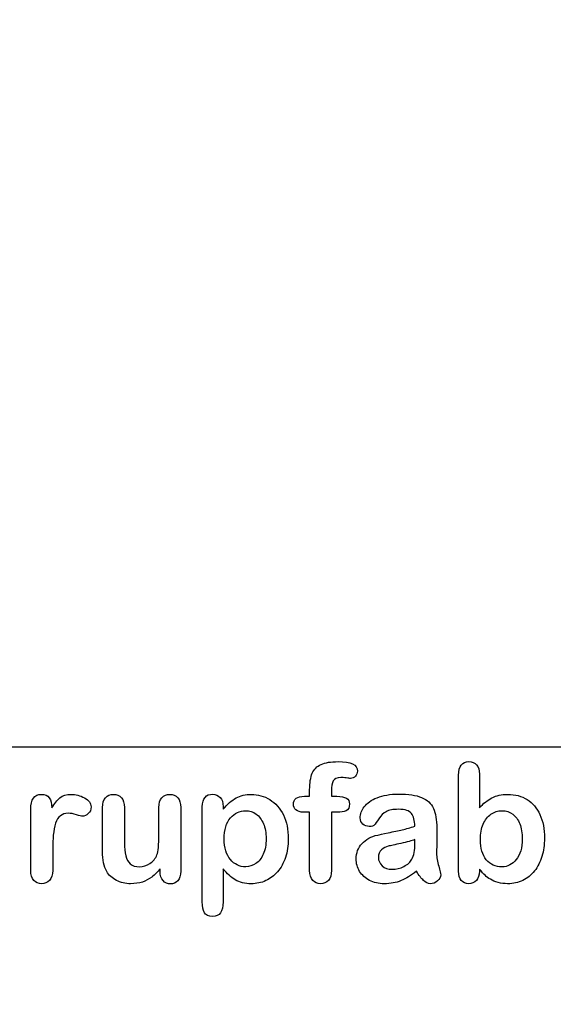
# Model space of a CAD drawing. Units: millimetres. Extents: x 0 to 356, y -13 to 204.
# Drawn here: x 230 to 251, y 0 to 40 of the extents above; entities that cross this region are included whole.
import ezdxf
from ezdxf import colors
from ezdxf.entities.mleader import LeaderData, LeaderLine
from ezdxf.math import Vec2, Vec3

# ---------------------------------------------------------------- set-up
doc = ezdxf.new("R2010")
doc.units = ezdxf.units.MM
doc.layers.add('Default', color=7, linetype='Continuous')
doc.layers.add('Predeterminado', color=7, linetype='Continuous')
picture_1 = doc.add_image_def('image1.jpg', size_in_pixel=(1050, 924))

# ---------------------------------------------------------------- blocks, each defined once
blk = doc.blocks.new('_DOT')
at = {"color": 0}
blk.add_line((0, 0), (-1, 0), dxfattribs=at)
at = {"color": 0, "const_width": 0.333}
blk.add_lwpolyline([(-0.1665, 0, 1), (0.1665, 0, 1)], format="xyb", close=True, dxfattribs=at)

msp = doc.modelspace()

# ---------------------------------------------------------------- linework, layer by layer
at = {"layer": 'Default', "color": 7, "linetype": 'Continuous'}
for p, q in [((248.4186, 9.4139), (248.4186, 8.0401)), ((248.4186, 9.4139), (248.4186, 8.0401)), ((241.2564, 8.5066), (241.472, 8.5066)), ((241.2564, 8.5066), (241.472, 8.5066)), ((237.9295, 8.0851), (237.9295, 7.9757)), ((237.9295, 8.0851), (237.9295, 7.9757)), ((235.3491, 5.4307), (235.3491, 5.5465)), ((235.3491, 5.4307), (235.3491, 5.5465))]:
    msp.add_line(p, q, dxfattribs=at)
for points, knots in [([(241.472, 8.5066), (241.472, 8.5967), (241.472, 8.6868), (241.472, 8.7769), (241.472, 9.06), (241.5074, 9.282), (241.649, 9.6166), (241.768, 9.7357), (241.9385, 9.8129), (242.1079, 9.8896), (242.3407, 9.9255), (243.1644, 9.9255), (243.425, 9.7968), (243.425, 9.459), (243.3993, 9.3882), (243.3446, 9.3271), (243.2915, 9.2677), (243.2223, 9.2402), (243.1129, 9.2402), (243.055, 9.2466), (242.8813, 9.2724), (242.8105, 9.2788), (242.5885, 9.2788), (242.4823, 9.2305), (242.3922, 9.0375), (242.3665, 8.9023), (242.3665, 8.7222), (242.3665, 8.6503), (242.3665, 8.5785), (242.3665, 8.5066)], [0, 0, 0, 0, 0.0537892, 0.0537892, 0.0537892, 0.1741907, 0.1741907, 0.2945922, 0.2945922, 0.2945922, 0.4080698, 0.4080698, 0.6103559, 0.6103559, 0.6769311, 0.6769311, 0.6769311, 0.7395539, 0.7395539, 0.7695039, 0.7695039, 0.7994539, 0.7994539, 0.8782698, 0.8782698, 0.9570856, 0.9570856, 0.9570856, 1, 1, 1, 1]), ([(241.472, 8.5066), (241.472, 8.5967), (241.472, 8.6868), (241.472, 8.7769), (241.472, 9.06), (241.5074, 9.282), (241.649, 9.6166), (241.768, 9.7357), (241.9385, 9.8129), (242.1079, 9.8896), (242.3407, 9.9255), (243.1644, 9.9255), (243.425, 9.7968), (243.425, 9.459), (243.3993, 9.3882), (243.3446, 9.3271), (243.2915, 9.2677), (243.2223, 9.2402), (243.1129, 9.2402), (243.055, 9.2466), (242.8813, 9.2724), (242.8105, 9.2788), (242.5885, 9.2788), (242.4823, 9.2305), (242.3922, 9.0375), (242.3665, 8.9023), (242.3665, 8.7222), (242.3665, 8.6503), (242.3665, 8.5785), (242.3665, 8.5066)], [0, 0, 0, 0, 0.0537892, 0.0537892, 0.0537892, 0.1741907, 0.1741907, 0.2945922, 0.2945922, 0.2945922, 0.4080698, 0.4080698, 0.6103559, 0.6103559, 0.6769311, 0.6769311, 0.6769311, 0.7395539, 0.7395539, 0.7695039, 0.7695039, 0.7994539, 0.7994539, 0.8782698, 0.8782698, 0.9570856, 0.9570856, 0.9570856, 1, 1, 1, 1]), ([(248.4186, 5.5336), (248.4186, 5.5036), (248.4186, 5.4736), (248.4186, 5.4435), (248.4186, 5.2762), (248.3768, 5.1475), (248.2963, 5.0606), (248.2144, 4.9722), (248.1097, 4.9319), (247.8587, 4.9319), (247.7558, 4.9738), (247.6786, 5.0606), (247.6028, 5.1459), (247.566, 5.2762), (247.566, 5.4467), (247.566, 6.7552), (247.566, 8.0637), (247.566, 9.3721), (247.566, 9.5555), (247.6013, 9.6939), (247.7494, 9.8805), (247.8523, 9.9255), (248.1226, 9.9255), (248.2288, 9.8805), (248.306, 9.7936), (248.3834, 9.7065), (248.4186, 9.578), (248.4186, 9.4139)], [0, 0, 0, 0, 0.0127235, 0.0127235, 0.0127235, 0.0708363, 0.0708363, 0.0708363, 0.1195945, 0.1195945, 0.1683527, 0.1683527, 0.1683527, 0.226343, 0.226343, 0.226343, 0.7807682, 0.7807682, 0.7807682, 0.833923, 0.833923, 0.8870778, 0.8870778, 0.9428255, 0.9428255, 0.9428255, 1, 1, 1, 1]), ([(248.4186, 5.5336), (248.4186, 5.5036), (248.4186, 5.4736), (248.4186, 5.4435), (248.4186, 5.2762), (248.3768, 5.1475), (248.2963, 5.0606), (248.2144, 4.9722), (248.1097, 4.9319), (247.8587, 4.9319), (247.7558, 4.9738), (247.6786, 5.0606), (247.6028, 5.1459), (247.566, 5.2762), (247.566, 5.4467), (247.566, 6.7552), (247.566, 8.0637), (247.566, 9.3721), (247.566, 9.5555), (247.6013, 9.6939), (247.7494, 9.8805), (247.8523, 9.9255), (248.1226, 9.9255), (248.2288, 9.8805), (248.306, 9.7936), (248.3834, 9.7065), (248.4186, 9.578), (248.4186, 9.4139)], [0, 0, 0, 0, 0.0127235, 0.0127235, 0.0127235, 0.0708363, 0.0708363, 0.0708363, 0.1195945, 0.1195945, 0.1683527, 0.1683527, 0.1683527, 0.226343, 0.226343, 0.226343, 0.7807682, 0.7807682, 0.7807682, 0.833923, 0.833923, 0.8870778, 0.8870778, 0.9428255, 0.9428255, 0.9428255, 1, 1, 1, 1]), ([(230.9508, 6.2318), (230.9508, 5.9809), (230.9508, 5.7299), (230.9508, 5.4789), (230.9508, 5.2955), (230.9057, 5.1604), (230.8221, 5.0671), (230.7386, 4.974), (230.6258, 4.9319), (230.3684, 4.9319), (230.2622, 4.977), (230.0949, 5.1636), (230.0531, 5.2987), (230.0531, 5.4789), (230.0531, 6.3133), (230.0531, 7.1477), (230.0531, 7.9821), (230.0531, 8.3843), (230.1979, 8.587), (230.6387, 8.587), (230.7448, 8.5388), (230.8124, 8.4455), (230.8804, 8.3516), (230.9122, 8.2106), (230.9186, 8.0304)], [0, 0, 0, 0, 0.115697, 0.115697, 0.115697, 0.1835221, 0.1835221, 0.1835221, 0.2428466, 0.2428466, 0.3021711, 0.3021711, 0.3614955, 0.3614955, 0.3614955, 0.746234, 0.746234, 0.746234, 0.8690919, 0.8690919, 0.9332511, 0.9332511, 0.9332511, 1, 1, 1, 1]), ([(230.9508, 6.2318), (230.9508, 5.9809), (230.9508, 5.7299), (230.9508, 5.4789), (230.9508, 5.2955), (230.9057, 5.1604), (230.8221, 5.0671), (230.7386, 4.974), (230.6258, 4.9319), (230.3684, 4.9319), (230.2622, 4.977), (230.0949, 5.1636), (230.0531, 5.2987), (230.0531, 5.4789), (230.0531, 6.3133), (230.0531, 7.1477), (230.0531, 7.9821), (230.0531, 8.3843), (230.1979, 8.587), (230.6387, 8.587), (230.7448, 8.5388), (230.8124, 8.4455), (230.8804, 8.3516), (230.9122, 8.2106), (230.9186, 8.0304)], [0, 0, 0, 0, 0.115697, 0.115697, 0.115697, 0.1835221, 0.1835221, 0.1835221, 0.2428466, 0.2428466, 0.3021711, 0.3021711, 0.3614955, 0.3614955, 0.3614955, 0.746234, 0.746234, 0.746234, 0.8690919, 0.8690919, 0.9332511, 0.9332511, 0.9332511, 1, 1, 1, 1]), ([(230.9186, 8.0304), (231.028, 8.2106), (231.1374, 8.3489), (231.25, 8.4455), (231.3629, 8.5422), (231.517, 8.587), (231.8935, 8.587), (232.0769, 8.5388), (232.2539, 8.4455), (232.4347, 8.3501), (232.5209, 8.2267), (232.5209, 7.9596), (232.4855, 7.8695), (232.4083, 7.7987), (232.3328, 7.7296), (232.2506, 7.6926), (232.1284, 7.6926), (232.0512, 7.7119), (231.9225, 7.7537), (231.7967, 7.7946), (231.6844, 7.8148), (231.4559, 7.8148), (231.3497, 7.7794), (231.2661, 7.7119), (231.1809, 7.643), (231.1181, 7.5381), (231.073, 7.403), (231.0277, 7.2669), (230.9926, 7.1038), (230.9765, 6.9171), (230.9601, 6.7271), (230.9508, 6.4989), (230.9508, 6.2318)], [0, 0, 0, 0, 0.1036886, 0.1036886, 0.1036886, 0.2057972, 0.2057972, 0.3096662, 0.3096662, 0.3096662, 0.398501, 0.398501, 0.4632764, 0.4632764, 0.4632764, 0.5354661, 0.5354661, 0.5648767, 0.5648767, 0.5648767, 0.6212512, 0.6212512, 0.6982964, 0.6982964, 0.6982964, 0.7700827, 0.7700827, 0.7700827, 0.8666142, 0.8666142, 0.8666142, 1, 1, 1, 1]), ([(230.9186, 8.0304), (231.028, 8.2106), (231.1374, 8.3489), (231.25, 8.4455), (231.3629, 8.5422), (231.517, 8.587), (231.8935, 8.587), (232.0769, 8.5388), (232.2539, 8.4455), (232.4347, 8.3501), (232.5209, 8.2267), (232.5209, 7.9596), (232.4855, 7.8695), (232.4083, 7.7987), (232.3328, 7.7296), (232.2506, 7.6926), (232.1284, 7.6926), (232.0512, 7.7119), (231.9225, 7.7537), (231.7967, 7.7946), (231.6844, 7.8148), (231.4559, 7.8148), (231.3497, 7.7794), (231.2661, 7.7119), (231.1809, 7.643), (231.1181, 7.5381), (231.073, 7.403), (231.0277, 7.2669), (230.9926, 7.1038), (230.9765, 6.9171), (230.9601, 6.7271), (230.9508, 6.4989), (230.9508, 6.2318)], [0, 0, 0, 0, 0.1036886, 0.1036886, 0.1036886, 0.2057972, 0.2057972, 0.3096662, 0.3096662, 0.3096662, 0.398501, 0.398501, 0.4632764, 0.4632764, 0.4632764, 0.5354661, 0.5354661, 0.5648767, 0.5648767, 0.5648767, 0.6212512, 0.6212512, 0.6982964, 0.6982964, 0.6982964, 0.7700827, 0.7700827, 0.7700827, 0.8666142, 0.8666142, 0.8666142, 1, 1, 1, 1]), ([(235.3491, 5.5465), (235.2429, 5.4114), (235.1303, 5.2955), (235.0113, 5.2054), (234.8907, 5.1142), (234.7635, 5.0446), (234.6219, 4.9995), (234.4833, 4.9554), (234.3227, 4.9319), (233.927, 4.9319), (233.7307, 4.977), (233.5602, 5.0671), (233.3871, 5.1585), (233.2545, 5.2794), (233.1612, 5.4371), (233.0488, 5.627), (232.9939, 5.9036), (232.9939, 6.264), (232.9939, 6.8592), (232.9939, 7.4545), (232.9939, 8.0497), (232.9939, 8.2299), (233.0325, 8.365), (233.1129, 8.4519), (233.195, 8.5405), (233.3028, 8.587), (233.573, 8.587), (233.6824, 8.542), (233.7629, 8.4519), (233.8447, 8.3602), (233.8883, 8.2267), (233.8883, 8.0497), (233.8883, 7.5682), (233.8883, 7.0866), (233.8883, 6.6051), (233.8883, 6.3959), (233.9077, 6.219), (233.9784, 5.9358), (234.0396, 5.8232), (234.1297, 5.746), (234.2248, 5.6644), (234.3452, 5.6237), (234.6509, 5.6237), (234.7957, 5.6688), (234.9276, 5.7588), (235.0617, 5.8504), (235.1593, 5.968), (235.2204, 6.1128), (235.2743, 6.2404), (235.2976, 6.5214), (235.2976, 6.9525), (235.2976, 7.3183), (235.2976, 7.684), (235.2976, 8.0497), (235.2976, 8.2267), (235.3394, 8.3618), (235.5068, 8.542), (235.6129, 8.587), (235.8832, 8.587), (235.9894, 8.542), (236.0698, 8.4519), (236.1501, 8.362), (236.1921, 8.2299), (236.1921, 8.0497), (236.1921, 7.1799), (236.1921, 6.3101), (236.1921, 5.4403), (236.1921, 5.2666), (236.1535, 5.1379), (236.0763, 5.0542), (235.9974, 4.9688), (235.8961, 4.9255), (235.6515, 4.9255), (235.5486, 4.9706), (235.4681, 5.0574), (235.3876, 5.1444), (235.3491, 5.2698), (235.3491, 5.4307)], [0, 0, 0, 0, 0.0265852, 0.0265852, 0.0265852, 0.0510291, 0.0510291, 0.0510291, 0.0784338, 0.0784338, 0.1112216, 0.1112216, 0.1112216, 0.1416708, 0.1416708, 0.1416708, 0.1887908, 0.1887908, 0.1887908, 0.2874123, 0.2874123, 0.2874123, 0.3111147, 0.3111147, 0.3111147, 0.3306863, 0.3306863, 0.3512127, 0.3512127, 0.3512127, 0.3750291, 0.3750291, 0.3750291, 0.4548029, 0.4548029, 0.4548029, 0.4801566, 0.4801566, 0.5055103, 0.5055103, 0.5055103, 0.5293447, 0.5293447, 0.5526826, 0.5526826, 0.5526826, 0.5784128, 0.5784128, 0.5784128, 0.6251756, 0.6251756, 0.6251756, 0.685776, 0.685776, 0.685776, 0.7070325, 0.7070325, 0.7282891, 0.7282891, 0.7495456, 0.7495456, 0.7495456, 0.7733285, 0.7733285, 0.7733285, 0.9174056, 0.9174056, 0.9174056, 0.9401804, 0.9401804, 0.9401804, 0.9590125, 0.9590125, 0.9778445, 0.9778445, 0.9778445, 1, 1, 1, 1]), ([(235.3491, 5.5465), (235.2429, 5.4114), (235.1303, 5.2955), (235.0113, 5.2054), (234.8907, 5.1142), (234.7635, 5.0446), (234.6219, 4.9995), (234.4833, 4.9554), (234.3227, 4.9319), (233.927, 4.9319), (233.7307, 4.977), (233.5602, 5.0671), (233.3871, 5.1585), (233.2545, 5.2794), (233.1612, 5.4371), (233.0488, 5.627), (232.9939, 5.9036), (232.9939, 6.264), (232.9939, 6.8592), (232.9939, 7.4545), (232.9939, 8.0497), (232.9939, 8.2299), (233.0325, 8.365), (233.1129, 8.4519), (233.195, 8.5405), (233.3028, 8.587), (233.573, 8.587), (233.6824, 8.542), (233.7629, 8.4519), (233.8447, 8.3602), (233.8883, 8.2267), (233.8883, 8.0497), (233.8883, 7.5682), (233.8883, 7.0866), (233.8883, 6.6051), (233.8883, 6.3959), (233.9077, 6.219), (233.9784, 5.9358), (234.0396, 5.8232), (234.1297, 5.746), (234.2248, 5.6644), (234.3452, 5.6237), (234.6509, 5.6237), (234.7957, 5.6688), (234.9276, 5.7588), (235.0617, 5.8504), (235.1593, 5.968), (235.2204, 6.1128), (235.2743, 6.2404), (235.2976, 6.5214), (235.2976, 6.9525), (235.2976, 7.3183), (235.2976, 7.684), (235.2976, 8.0497), (235.2976, 8.2267), (235.3394, 8.3618), (235.5068, 8.542), (235.6129, 8.587), (235.8832, 8.587), (235.9894, 8.542), (236.0698, 8.4519), (236.1501, 8.362), (236.1921, 8.2299), (236.1921, 8.0497), (236.1921, 7.1799), (236.1921, 6.3101), (236.1921, 5.4403), (236.1921, 5.2666), (236.1535, 5.1379), (236.0763, 5.0542), (235.9974, 4.9688), (235.8961, 4.9255), (235.6515, 4.9255), (235.5486, 4.9706), (235.4681, 5.0574), (235.3876, 5.1444), (235.3491, 5.2698), (235.3491, 5.4307)], [0, 0, 0, 0, 0.0265852, 0.0265852, 0.0265852, 0.0510291, 0.0510291, 0.0510291, 0.0784338, 0.0784338, 0.1112216, 0.1112216, 0.1112216, 0.1416708, 0.1416708, 0.1416708, 0.1887908, 0.1887908, 0.1887908, 0.2874123, 0.2874123, 0.2874123, 0.3111147, 0.3111147, 0.3111147, 0.3306863, 0.3306863, 0.3512127, 0.3512127, 0.3512127, 0.3750291, 0.3750291, 0.3750291, 0.4548029, 0.4548029, 0.4548029, 0.4801566, 0.4801566, 0.5055103, 0.5055103, 0.5055103, 0.5293447, 0.5293447, 0.5526826, 0.5526826, 0.5526826, 0.5784128, 0.5784128, 0.5784128, 0.6251756, 0.6251756, 0.6251756, 0.685776, 0.685776, 0.685776, 0.7070325, 0.7070325, 0.7282891, 0.7282891, 0.7495456, 0.7495456, 0.7495456, 0.7733285, 0.7733285, 0.7733285, 0.9174056, 0.9174056, 0.9174056, 0.9401804, 0.9401804, 0.9401804, 0.9590125, 0.9590125, 0.9778445, 0.9778445, 0.9778445, 1, 1, 1, 1]), ([(237.9295, 5.5401), (237.9295, 5.0885), (237.9295, 4.637), (237.9295, 4.1855), (237.9295, 3.7897), (237.7847, 3.5935), (237.3279, 3.5935), (237.2152, 3.6449), (237.1605, 3.7479), (237.1072, 3.8484), (237.0769, 3.9989), (237.0769, 4.1919), (237.0769, 5.4886), (237.0769, 6.7852), (237.0769, 8.0819), (237.0769, 8.2524), (237.1155, 8.3811), (237.1895, 8.4648), (237.2665, 8.5518), (237.3665, 8.5935), (237.6239, 8.5935), (237.73, 8.5484), (237.8909, 8.3747), (237.9295, 8.2492), (237.9295, 8.0851)], [0, 0, 0, 0, 0.1606203, 0.1606203, 0.1606203, 0.2517229, 0.2517229, 0.305975, 0.305975, 0.305975, 0.3600649, 0.3600649, 0.3600649, 0.8213048, 0.8213048, 0.8213048, 0.8696556, 0.8696556, 0.8696556, 0.9145642, 0.9145642, 0.9572821, 0.9572821, 1, 1, 1, 1]), ([(237.9295, 5.5401), (237.9295, 5.0885), (237.9295, 4.637), (237.9295, 4.1855), (237.9295, 3.7897), (237.7847, 3.5935), (237.3279, 3.5935), (237.2152, 3.6449), (237.1605, 3.7479), (237.1072, 3.8484), (237.0769, 3.9989), (237.0769, 4.1919), (237.0769, 5.4886), (237.0769, 6.7852), (237.0769, 8.0819), (237.0769, 8.2524), (237.1155, 8.3811), (237.1895, 8.4648), (237.2665, 8.5518), (237.3665, 8.5935), (237.6239, 8.5935), (237.73, 8.5484), (237.8909, 8.3747), (237.9295, 8.2492), (237.9295, 8.0851)], [0, 0, 0, 0, 0.1606203, 0.1606203, 0.1606203, 0.2517229, 0.2517229, 0.305975, 0.305975, 0.305975, 0.3600649, 0.3600649, 0.3600649, 0.8213048, 0.8213048, 0.8213048, 0.8696556, 0.8696556, 0.8696556, 0.9145642, 0.9145642, 0.9572821, 0.9572821, 1, 1, 1, 1]), ([(237.9295, 7.9757), (238.1001, 8.1881), (238.2738, 8.3393), (238.4572, 8.439), (238.6393, 8.538), (238.8465, 8.587), (239.3549, 8.587), (239.6091, 8.5162), (239.8407, 8.3715), (240.0733, 8.2261), (240.259, 8.0208), (240.3941, 7.744), (240.528, 7.4699), (240.5968, 7.1456), (240.5968, 6.4924), (240.5582, 6.2383), (240.481, 6.0066), (240.4025, 5.7711), (240.2944, 5.5787), (240.1593, 5.421), (240.0228, 5.2618), (239.86, 5.1443), (239.6766, 5.0574), (239.4919, 4.9699), (239.2905, 4.9319), (238.8208, 4.9319), (238.6052, 4.9834), (238.4282, 5.0864), (238.2537, 5.188), (238.0872, 5.3406), (237.9295, 5.5401)], [0, 0, 0, 0, 0.0879819, 0.0879819, 0.0879819, 0.1701324, 0.1701324, 0.2682566, 0.2682566, 0.2682566, 0.3738, 0.3738, 0.3738, 0.5014299, 0.5014299, 0.5952434, 0.5952434, 0.5952434, 0.6789377, 0.6789377, 0.6789377, 0.754717, 0.754717, 0.754717, 0.8274424, 0.8274424, 0.9155944, 0.9155944, 0.9155944, 1, 1, 1, 1]), ([(237.9295, 7.9757), (238.1001, 8.1881), (238.2738, 8.3393), (238.4572, 8.439), (238.6393, 8.538), (238.8465, 8.587), (239.3549, 8.587), (239.6091, 8.5162), (239.8407, 8.3715), (240.0733, 8.2261), (240.259, 8.0208), (240.3941, 7.744), (240.528, 7.4699), (240.5968, 7.1456), (240.5968, 6.4924), (240.5582, 6.2383), (240.481, 6.0066), (240.4025, 5.7711), (240.2944, 5.5787), (240.1593, 5.421), (240.0228, 5.2618), (239.86, 5.1443), (239.6766, 5.0574), (239.4919, 4.9699), (239.2905, 4.9319), (238.8208, 4.9319), (238.6052, 4.9834), (238.4282, 5.0864), (238.2537, 5.188), (238.0872, 5.3406), (237.9295, 5.5401)], [0, 0, 0, 0, 0.0879819, 0.0879819, 0.0879819, 0.1701324, 0.1701324, 0.2682566, 0.2682566, 0.2682566, 0.3738, 0.3738, 0.3738, 0.5014299, 0.5014299, 0.5952434, 0.5952434, 0.5952434, 0.6789377, 0.6789377, 0.6789377, 0.754717, 0.754717, 0.754717, 0.8274424, 0.8274424, 0.9155944, 0.9155944, 0.9155944, 1, 1, 1, 1]), ([(241.472, 7.8599), (241.3894, 7.8599), (241.3068, 7.8599), (241.2243, 7.8599), (241.0891, 7.8599), (240.9862, 7.8888), (240.9122, 7.95), (240.8401, 8.0095), (240.806, 8.0883), (240.806, 8.4004), (240.954, 8.5066), (241.2564, 8.5066)], [0, 0, 0, 0, 0.1677271, 0.1677271, 0.1677271, 0.3921304, 0.3921304, 0.3921304, 0.5801313, 0.5801313, 1, 1, 1, 1]), ([(241.472, 7.8599), (241.3894, 7.8599), (241.3068, 7.8599), (241.2243, 7.8599), (241.0891, 7.8599), (240.9862, 7.8888), (240.9122, 7.95), (240.8401, 8.0095), (240.806, 8.0883), (240.806, 8.4004), (240.954, 8.5066), (241.2564, 8.5066)], [0, 0, 0, 0, 0.1677271, 0.1677271, 0.1677271, 0.3921304, 0.3921304, 0.3921304, 0.5801313, 0.5801313, 1, 1, 1, 1]), ([(242.3665, 8.5066), (242.4405, 8.5066), (242.5145, 8.5066), (242.5885, 8.5066), (242.9328, 8.5066), (243.1033, 8.4036), (243.1033, 8.0497), (243.0582, 7.9596), (242.9649, 7.9178), (242.8755, 7.8777), (242.7494, 7.8599), (242.5885, 7.8599), (242.5145, 7.8599), (242.4405, 7.8599), (242.3665, 7.8599)], [0, 0, 0, 0, 0.1208785, 0.1208785, 0.1208785, 0.4405537, 0.4405537, 0.6703202, 0.6703202, 0.6703202, 0.8790861, 0.8790861, 0.8790861, 1, 1, 1, 1]), ([(242.3665, 8.5066), (242.4405, 8.5066), (242.5145, 8.5066), (242.5885, 8.5066), (242.9328, 8.5066), (243.1033, 8.4036), (243.1033, 8.0497), (243.0582, 7.9596), (242.9649, 7.9178), (242.8755, 7.8777), (242.7494, 7.8599), (242.5885, 7.8599), (242.5145, 7.8599), (242.4405, 7.8599), (242.3665, 7.8599)], [0, 0, 0, 0, 0.1208785, 0.1208785, 0.1208785, 0.4405537, 0.4405537, 0.6703202, 0.6703202, 0.6703202, 0.8790861, 0.8790861, 0.8790861, 1, 1, 1, 1]), ([(245.7835, 7.2807), (245.7738, 7.5188), (245.7255, 7.6958), (245.6419, 7.8052), (245.5555, 7.9182), (245.3813, 7.9725), (245.1142, 7.9757), (244.8891, 7.9784), (244.7152, 7.9403), (244.6026, 7.8792), (244.4862, 7.816), (244.3871, 7.7183), (244.3034, 7.5896), (244.2207, 7.4624), (244.1651, 7.3773), (244.1297, 7.3354), (244.0956, 7.2952), (244.0235, 7.2743), (243.8111, 7.2743), (243.7243, 7.3065), (243.5763, 7.4352), (243.5409, 7.5188), (243.5409, 7.7794), (243.5956, 7.9339), (243.7082, 8.0819), (243.8223, 8.2319), (243.9945, 8.3554), (244.4707, 8.5484), (244.7667, 8.5967), (245.1207, 8.5999), (245.5163, 8.6035), (245.8285, 8.5516), (246.0537, 8.4583), (246.2817, 8.3639), (246.443, 8.217), (246.6297, 7.8116), (246.6747, 7.5413), (246.6747, 6.9976), (246.6747, 6.8174), (246.6747, 6.6694), (246.6747, 6.5214), (246.6715, 6.3605), (246.6683, 6.1803), (246.6652, 6.0099), (246.6972, 5.8329), (246.7551, 5.6495), (246.8128, 5.467), (246.8388, 5.3502), (246.8388, 5.2054), (246.7938, 5.1218), (246.7069, 5.0446), (246.6216, 4.9688), (246.5203, 4.9319), (246.3176, 4.9319), (246.2243, 4.977), (246.1342, 5.0639), (246.044, 5.1508), (245.9443, 5.273), (245.8446, 5.4403)], [0, 0, 0, 0, 0.0500168, 0.0500168, 0.0500168, 0.1019909, 0.1019909, 0.1019909, 0.1497105, 0.1497105, 0.1497105, 0.1878978, 0.1878978, 0.1878978, 0.215852, 0.215852, 0.215852, 0.2444214, 0.2444214, 0.2697256, 0.2697256, 0.2950299, 0.2950299, 0.3337771, 0.3337771, 0.3337771, 0.4043419, 0.4043419, 0.4749067, 0.4749067, 0.4749067, 0.5611008, 0.5611008, 0.5611008, 0.6310349, 0.6310349, 0.7009691, 0.7009691, 0.7457813, 0.7457813, 0.7457813, 0.7901698, 0.7901698, 0.7901698, 0.8392047, 0.8392047, 0.8392047, 0.8617317, 0.8617317, 0.8988351, 0.8988351, 0.8988351, 0.9310228, 0.9310228, 0.956773, 0.956773, 0.956773, 1, 1, 1, 1]), ([(245.7835, 7.2807), (245.7738, 7.5188), (245.7255, 7.6958), (245.6419, 7.8052), (245.5555, 7.9182), (245.3813, 7.9725), (245.1142, 7.9757), (244.8891, 7.9784), (244.7152, 7.9403), (244.6026, 7.8792), (244.4862, 7.816), (244.3871, 7.7183), (244.3034, 7.5896), (244.2207, 7.4624), (244.1651, 7.3773), (244.1297, 7.3354), (244.0956, 7.2952), (244.0235, 7.2743), (243.8111, 7.2743), (243.7243, 7.3065), (243.5763, 7.4352), (243.5409, 7.5188), (243.5409, 7.7794), (243.5956, 7.9339), (243.7082, 8.0819), (243.8223, 8.2319), (243.9945, 8.3554), (244.4707, 8.5484), (244.7667, 8.5967), (245.1207, 8.5999), (245.5163, 8.6035), (245.8285, 8.5516), (246.0537, 8.4583), (246.2817, 8.3639), (246.443, 8.217), (246.6297, 7.8116), (246.6747, 7.5413), (246.6747, 6.9976), (246.6747, 6.8174), (246.6747, 6.6694), (246.6747, 6.5214), (246.6715, 6.3605), (246.6683, 6.1803), (246.6652, 6.0099), (246.6972, 5.8329), (246.7551, 5.6495), (246.8128, 5.467), (246.8388, 5.3502), (246.8388, 5.2054), (246.7938, 5.1218), (246.7069, 5.0446), (246.6216, 4.9688), (246.5203, 4.9319), (246.3176, 4.9319), (246.2243, 4.977), (246.1342, 5.0639), (246.044, 5.1508), (245.9443, 5.273), (245.8446, 5.4403)], [0, 0, 0, 0, 0.0500168, 0.0500168, 0.0500168, 0.1019909, 0.1019909, 0.1019909, 0.1497105, 0.1497105, 0.1497105, 0.1878978, 0.1878978, 0.1878978, 0.215852, 0.215852, 0.215852, 0.2444214, 0.2444214, 0.2697256, 0.2697256, 0.2950299, 0.2950299, 0.3337771, 0.3337771, 0.3337771, 0.4043419, 0.4043419, 0.4749067, 0.4749067, 0.4749067, 0.5611008, 0.5611008, 0.5611008, 0.6310349, 0.6310349, 0.7009691, 0.7009691, 0.7457813, 0.7457813, 0.7457813, 0.7901698, 0.7901698, 0.7901698, 0.8392047, 0.8392047, 0.8392047, 0.8617317, 0.8617317, 0.8988351, 0.8988351, 0.8988351, 0.9310228, 0.9310228, 0.956773, 0.956773, 0.956773, 1, 1, 1, 1]), ([(248.4186, 8.0401), (248.5859, 8.217), (248.7596, 8.3522), (248.9334, 8.4455), (249.1096, 8.5401), (249.3291, 8.587), (249.8858, 8.587), (250.1496, 8.5162), (250.6001, 8.2331), (250.7738, 8.0272), (250.8993, 7.7569), (251.0242, 7.4879), (251.0859, 7.1681), (251.0859, 6.5246), (251.0505, 6.2769), (250.9797, 6.0484), (250.9092, 5.8209), (250.8092, 5.6237), (250.5454, 5.2891), (250.3877, 5.1604), (250.1979, 5.0671), (250.0119, 4.9757), (249.8053, 4.9319), (249.4385, 4.9319), (249.3098, 4.948), (249.0653, 5.0124), (248.9624, 5.0574), (248.8755, 5.1121), (248.7901, 5.1659), (248.7178, 5.2183), (248.5956, 5.3341), (248.5151, 5.4178), (248.4186, 5.5336)], [0, 0, 0, 0, 0.0820708, 0.0820708, 0.0820708, 0.1692615, 0.1692615, 0.2706208, 0.2706208, 0.3719801, 0.3719801, 0.3719801, 0.4970888, 0.4970888, 0.5895605, 0.5895605, 0.5895605, 0.670095, 0.670095, 0.7506296, 0.7506296, 0.7506296, 0.8281653, 0.8281653, 0.8751235, 0.8751235, 0.9220817, 0.9220817, 0.9220817, 0.9610409, 0.9610409, 1, 1, 1, 1]), ([(248.4186, 8.0401), (248.5859, 8.217), (248.7596, 8.3522), (248.9334, 8.4455), (249.1096, 8.5401), (249.3291, 8.587), (249.8858, 8.587), (250.1496, 8.5162), (250.6001, 8.2331), (250.7738, 8.0272), (250.8993, 7.7569), (251.0242, 7.4879), (251.0859, 7.1681), (251.0859, 6.5246), (251.0505, 6.2769), (250.9797, 6.0484), (250.9092, 5.8209), (250.8092, 5.6237), (250.5454, 5.2891), (250.3877, 5.1604), (250.1979, 5.0671), (250.0119, 4.9757), (249.8053, 4.9319), (249.4385, 4.9319), (249.3098, 4.948), (249.0653, 5.0124), (248.9624, 5.0574), (248.8755, 5.1121), (248.7901, 5.1659), (248.7178, 5.2183), (248.5956, 5.3341), (248.5151, 5.4178), (248.4186, 5.5336)], [0, 0, 0, 0, 0.0820708, 0.0820708, 0.0820708, 0.1692615, 0.1692615, 0.2706208, 0.2706208, 0.3719801, 0.3719801, 0.3719801, 0.4970888, 0.4970888, 0.5895605, 0.5895605, 0.5895605, 0.670095, 0.670095, 0.7506296, 0.7506296, 0.7506296, 0.8281653, 0.8281653, 0.8751235, 0.8751235, 0.9220817, 0.9220817, 0.9220817, 0.9610409, 0.9610409, 1, 1, 1, 1]), ([(239.6895, 6.7756), (239.6895, 7.0137), (239.6541, 7.2164), (239.5801, 7.3869), (239.5066, 7.5563), (239.4096, 7.6893), (239.1522, 7.8695), (239.0106, 7.9178), (238.6052, 7.9178), (238.3993, 7.818), (238.2288, 7.6218), (238.0598, 7.4273), (237.9714, 7.1392), (237.9714, 6.3991), (238.0582, 6.1224), (238.3929, 5.7235), (238.6052, 5.6237), (239.0042, 5.6237), (239.1425, 5.6688), (239.268, 5.7556), (239.3957, 5.844), (239.4965, 5.9712), (239.6509, 6.3187), (239.6895, 6.5278), (239.6895, 6.7756)], [0, 0, 0, 0, 0.0974504, 0.0974504, 0.0974504, 0.1703672, 0.1703672, 0.2432841, 0.2432841, 0.3578678, 0.3578678, 0.3578678, 0.491108, 0.491108, 0.6175733, 0.6175733, 0.7440387, 0.7440387, 0.8212318, 0.8212318, 0.8212318, 0.9106159, 0.9106159, 1, 1, 1, 1]), ([(239.6895, 6.7756), (239.6895, 7.0137), (239.6541, 7.2164), (239.5801, 7.3869), (239.5066, 7.5563), (239.4096, 7.6893), (239.1522, 7.8695), (239.0106, 7.9178), (238.6052, 7.9178), (238.3993, 7.818), (238.2288, 7.6218), (238.0598, 7.4273), (237.9714, 7.1392), (237.9714, 6.3991), (238.0582, 6.1224), (238.3929, 5.7235), (238.6052, 5.6237), (239.0042, 5.6237), (239.1425, 5.6688), (239.268, 5.7556), (239.3957, 5.844), (239.4965, 5.9712), (239.6509, 6.3187), (239.6895, 6.5278), (239.6895, 6.7756)], [0, 0, 0, 0, 0.0974504, 0.0974504, 0.0974504, 0.1703672, 0.1703672, 0.2432841, 0.2432841, 0.3578678, 0.3578678, 0.3578678, 0.491108, 0.491108, 0.6175733, 0.6175733, 0.7440387, 0.7440387, 0.8212318, 0.8212318, 0.8212318, 0.9106159, 0.9106159, 1, 1, 1, 1]), ([(242.3665, 7.8599), (242.3665, 7.0662), (242.3665, 6.2726), (242.3665, 5.4789), (242.3665, 5.2987), (242.3246, 5.1636), (242.1573, 4.977), (242.0479, 4.9319), (241.7873, 4.9319), (241.6811, 4.977), (241.5138, 5.1636), (241.472, 5.2987), (241.472, 5.4789), (241.472, 6.2726), (241.472, 7.0662), (241.472, 7.8599)], [0, 0, 0, 0, 0.3743971, 0.3743971, 0.3743971, 0.4395246, 0.4395246, 0.504652, 0.504652, 0.5651274, 0.5651274, 0.6256029, 0.6256029, 0.6256029, 1, 1, 1, 1]), ([(242.3665, 7.8599), (242.3665, 7.0662), (242.3665, 6.2726), (242.3665, 5.4789), (242.3665, 5.2987), (242.3246, 5.1636), (242.1573, 4.977), (242.0479, 4.9319), (241.7873, 4.9319), (241.6811, 4.977), (241.5138, 5.1636), (241.472, 5.2987), (241.472, 5.4789), (241.472, 6.2726), (241.472, 7.0662), (241.472, 7.8599)], [0, 0, 0, 0, 0.3743971, 0.3743971, 0.3743971, 0.4395246, 0.4395246, 0.504652, 0.504652, 0.5651274, 0.5651274, 0.6256029, 0.6256029, 0.6256029, 1, 1, 1, 1]), ([(248.4604, 6.7402), (248.4604, 6.3798), (248.5409, 6.1031), (248.705, 5.9133), (248.8706, 5.7216), (249.0814, 5.6237), (249.5737, 5.6237), (249.7699, 5.7235), (249.9308, 5.9197), (250.093, 6.1176), (250.1754, 6.3991), (250.1754, 7.004), (250.1432, 7.2067), (250.0756, 7.3805), (250.0087, 7.5525), (249.9083, 7.6829), (249.786, 7.7762), (249.6617, 7.8711), (249.5158, 7.9178), (249.1779, 7.9178), (249.0235, 7.8695), (248.8916, 7.7762), (248.7575, 7.6814), (248.6535, 7.5478), (248.499, 7.1939), (248.4604, 6.9847), (248.4604, 6.7402)], [0, 0, 0, 0, 0.1370058, 0.1370058, 0.1370058, 0.2556741, 0.2556741, 0.3557558, 0.3557558, 0.3557558, 0.4995529, 0.4995529, 0.5928949, 0.5928949, 0.5928949, 0.6701539, 0.6701539, 0.6701539, 0.7436943, 0.7436943, 0.8186489, 0.8186489, 0.8186489, 0.9093245, 0.9093245, 1, 1, 1, 1]), ([(248.4604, 6.7402), (248.4604, 6.3798), (248.5409, 6.1031), (248.705, 5.9133), (248.8706, 5.7216), (249.0814, 5.6237), (249.5737, 5.6237), (249.7699, 5.7235), (249.9308, 5.9197), (250.093, 6.1176), (250.1754, 6.3991), (250.1754, 7.004), (250.1432, 7.2067), (250.0756, 7.3805), (250.0087, 7.5525), (249.9083, 7.6829), (249.786, 7.7762), (249.6617, 7.8711), (249.5158, 7.9178), (249.1779, 7.9178), (249.0235, 7.8695), (248.8916, 7.7762), (248.7575, 7.6814), (248.6535, 7.5478), (248.499, 7.1939), (248.4604, 6.9847), (248.4604, 6.7402)], [0, 0, 0, 0, 0.1370058, 0.1370058, 0.1370058, 0.2556741, 0.2556741, 0.3557558, 0.3557558, 0.3557558, 0.4995529, 0.4995529, 0.5928949, 0.5928949, 0.5928949, 0.6701539, 0.6701539, 0.6701539, 0.7436943, 0.7436943, 0.8186489, 0.8186489, 0.8186489, 0.9093245, 0.9093245, 1, 1, 1, 1]), ([(245.8446, 5.4403), (245.6258, 5.2698), (245.4167, 5.1443), (245.214, 5.0574), (245.0124, 4.9711), (244.7828, 4.9319), (244.3002, 4.9319), (244.0975, 4.977), (243.9237, 5.0671), (243.7461, 5.1592), (243.6149, 5.2827), (243.5183, 5.4371), (243.4213, 5.5924), (243.3768, 5.7621), (243.3768, 6.19), (243.4572, 6.3991), (243.6149, 6.5729), (243.7711, 6.745), (243.9849, 6.8625), (244.2584, 6.9236), (244.3163, 6.9365), (244.4578, 6.9654), (244.6831, 7.0137), (244.9076, 7.0618), (245.1013, 7.1005), (245.2622, 7.1392), (245.4201, 7.177), (245.5968, 7.226), (245.7835, 7.2807)], [0, 0, 0, 0, 0.1201583, 0.1201583, 0.1201583, 0.2337008, 0.2337008, 0.3357453, 0.3357453, 0.3357453, 0.4260047, 0.4260047, 0.4260047, 0.5110832, 0.5110832, 0.6245213, 0.6245213, 0.6245213, 0.7454963, 0.7454963, 0.7454963, 0.8160132, 0.8160132, 0.8160132, 0.9122646, 0.9122646, 0.9122646, 1, 1, 1, 1]), ([(245.8446, 5.4403), (245.6258, 5.2698), (245.4167, 5.1443), (245.214, 5.0574), (245.0124, 4.9711), (244.7828, 4.9319), (244.3002, 4.9319), (244.0975, 4.977), (243.9237, 5.0671), (243.7461, 5.1592), (243.6149, 5.2827), (243.5183, 5.4371), (243.4213, 5.5924), (243.3768, 5.7621), (243.3768, 6.19), (243.4572, 6.3991), (243.6149, 6.5729), (243.7711, 6.745), (243.9849, 6.8625), (244.2584, 6.9236), (244.3163, 6.9365), (244.4578, 6.9654), (244.6831, 7.0137), (244.9076, 7.0618), (245.1013, 7.1005), (245.2622, 7.1392), (245.4201, 7.177), (245.5968, 7.226), (245.7835, 7.2807)], [0, 0, 0, 0, 0.1201583, 0.1201583, 0.1201583, 0.2337008, 0.2337008, 0.3357453, 0.3357453, 0.3357453, 0.4260047, 0.4260047, 0.4260047, 0.5110832, 0.5110832, 0.6245213, 0.6245213, 0.6245213, 0.7454963, 0.7454963, 0.7454963, 0.8160132, 0.8160132, 0.8160132, 0.9122646, 0.9122646, 0.9122646, 1, 1, 1, 1]), ([(245.7835, 6.737), (245.6515, 6.6887), (245.4617, 6.6372), (245.2107, 6.5825), (244.9635, 6.5286), (244.7892, 6.4892), (244.6927, 6.4667), (244.5955, 6.444), (244.5029, 6.3895), (244.416, 6.3187), (244.3276, 6.2466), (244.2873, 6.1417), (244.2873, 5.8747), (244.3388, 5.7588), (244.4385, 5.6655)], [0, 0, 0, 0, 0.2729229, 0.2729229, 0.2729229, 0.5169859, 0.5169859, 0.5169859, 0.66251, 0.66251, 0.66251, 0.8251558, 0.8251558, 1, 1, 1, 1]), ([(245.7835, 6.737), (245.6515, 6.6887), (245.4617, 6.6372), (245.2107, 6.5825), (244.9635, 6.5286), (244.7892, 6.4892), (244.6927, 6.4667), (244.5955, 6.444), (244.5029, 6.3895), (244.416, 6.3187), (244.3276, 6.2466), (244.2873, 6.1417), (244.2873, 5.8747), (244.3388, 5.7588), (244.4385, 5.6655)], [0, 0, 0, 0, 0.2729229, 0.2729229, 0.2729229, 0.5169859, 0.5169859, 0.5169859, 0.66251, 0.66251, 0.66251, 0.8251558, 0.8251558, 1, 1, 1, 1]), ([(244.4385, 5.6655), (244.5416, 5.5691), (244.6766, 5.5208), (244.8439, 5.524), (245.0208, 5.5274), (245.185, 5.5594), (245.333, 5.6398), (245.4821, 5.7209), (245.5936, 5.8168), (245.6612, 5.939), (245.738, 6.078), (245.7835, 6.2962), (245.7835, 6.6083), (245.7835, 6.6512), (245.7835, 6.6941), (245.7835, 6.737)], [0, 0, 0, 0, 0.1990777, 0.1990777, 0.1990777, 0.4283004, 0.4283004, 0.4283004, 0.6316565, 0.6316565, 0.6316565, 0.9419535, 0.9419535, 0.9419535, 1, 1, 1, 1]), ([(244.4385, 5.6655), (244.5416, 5.5691), (244.6766, 5.5208), (244.8439, 5.524), (245.0208, 5.5274), (245.185, 5.5594), (245.333, 5.6398), (245.4821, 5.7209), (245.5936, 5.8168), (245.6612, 5.939), (245.738, 6.078), (245.7835, 6.2962), (245.7835, 6.6083), (245.7835, 6.6512), (245.7835, 6.6941), (245.7835, 6.737)], [0, 0, 0, 0, 0.1990777, 0.1990777, 0.1990777, 0.4283004, 0.4283004, 0.4283004, 0.6316565, 0.6316565, 0.6316565, 0.9419535, 0.9419535, 0.9419535, 1, 1, 1, 1])]:
    msp.add_open_spline(points, degree=3, knots=knots, dxfattribs=at)

# ---------------------------------------------------------------- referenced raster images: frames only (the image files are external)
image = msp.add_image(picture_1, insert=(193.8034, 10.5154), size_in_units=(77.4641, 68.1684))
image.dxf.flags = 7

# ---------------------------------------------------------------- leaders
at = {"layer": 'Predeterminado', "color": 7, "linetype": 'Continuous'}
ml = msp.add_multileader_mtext('Standard', dxfattribs=at)
ml.set_content('{\\pxsm0.9;\\fCalibri|b0||i0||c0|p34;\\W1.;Documento no contractual - Document no contractual - Non-contractual document - Non-contractual document - Documento não contratual\\P}', color=256)
ml.set_leader_properties()
ml.set_arrow_properties(name='DOT')
ml.build(insert=Vec2(0, 0))
ml.multileader.update_dxf_attribs({"leader_type": 0, "has_text_frame": 1, "dogleg_length": 0, "arrow_head_size": 1.8})
ctx = ml.context
ctx.base_point, ctx.char_height, ctx.arrow_head_size, ctx.plane_x_axis, ctx.plane_y_axis = Vec3(306.2266, 35.1338), 1.8, 1.8, Vec3(0, 1), Vec3(-1, 0)
notes = []
notes.append((ctx, [(0, (0, 0, 0), (0, 0), (1, 0), 1, [])]))
ctx.mtext.insert, ctx.mtext.text_direction, ctx.mtext.rotation = Vec3(305.3266, 37.1338), Vec3(0, 1), 1.5707963
ml = msp.add_multileader_mtext('Standard', dxfattribs=at)
ml.set_content('{\\pxsm0.9;\\fArial|b0||i0||c0|p34;\\W1.;Revision: (01 - 14-02-2022)  - Creado: 08/02/2018 - Modificado: 26/01/2024\\P}', color=256)
ml.set_leader_properties()
ml.set_arrow_properties(name='DOT')
ml.build(insert=Vec2(0, 0))
ml.multileader.update_dxf_attribs({"leader_type": 0, "dogleg_length": 0, "arrow_head_size": 1})
ctx = ml.context
ctx.base_point, ctx.char_height, ctx.arrow_head_size, ctx.plane_x_axis, ctx.plane_y_axis = Vec3(292.3282, 14.5876), 1, 1, Vec3(0, 1), Vec3(-1, 0)
notes.append((ctx, [(0, (0, 0, 0), (0, 0), (1, 0), 1, [])]))
ctx.mtext.insert, ctx.mtext.text_direction, ctx.mtext.rotation = Vec3(291.8282, 16.5876), Vec3(0, 1), 1.5707963
for ctx, leaders in notes:
    for number, flags, end, landing, length, lines in leaders:
        leader = LeaderData()
        leader.index, (leader.has_last_leader_line, leader.has_dogleg_vector, leader.attachment_direction) = number, flags
        leader.last_leader_point, leader.dogleg_vector, leader.dogleg_length = Vec3(end), Vec3(landing), length
        for number, points, colour, breaks in lines:
            line = LeaderLine()
            line.index, line.vertices, line.color, line.breaks = number, Vec3.list(points), colors.encode_raw_color(colour), breaks
            leader.lines.append(line)
        ctx.leaders.append(leader)

doc.saveas('drawing.dxf')
